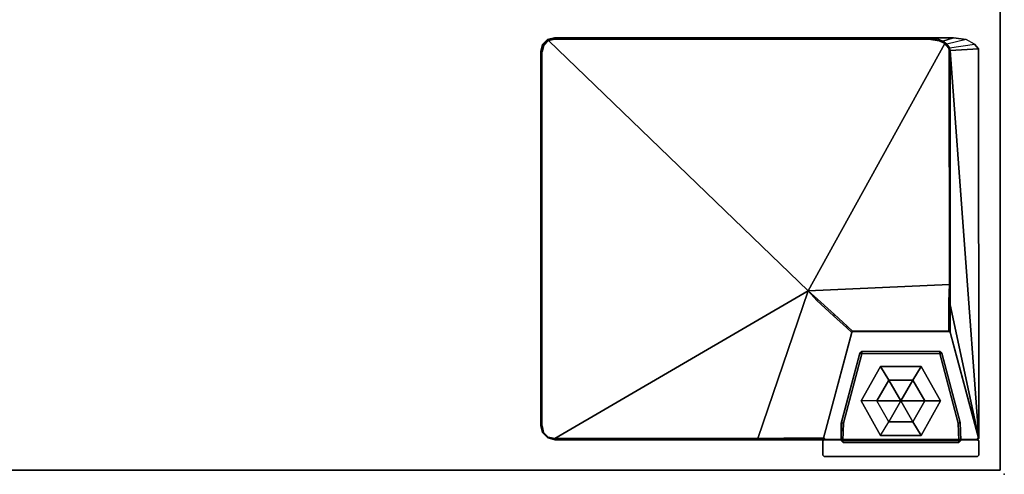
# Model space of a CAD drawing. Units: inches. Extents: x -14 to 241, y -6 to 114.
# Drawn here: x 226 to 240, y 36 to 43 of the extents above; entities that cross this region are included whole.
import ezdxf

# ---------------------------------------------------------------- set-up
doc = ezdxf.new("R2010")
doc.units = ezdxf.units.IN
doc.header["$MEASUREMENT"] = 0
for name, color, linetype in [('WKSURF', 6, 'Continuous'), ('WKSURF-GLIDE', 6, 'Continuous'), ('WKSURF-LAM', 6, 'Continuous'), ('WKSURF-LEGFACE', 6, 'Continuous'), ('WKSURF-SUPPORT', 6, 'Continuous')]:
    doc.layers.add(name, color=color, linetype=linetype)

# ---------------------------------------------------------------- blocks, each defined once
blk = doc.blocks.new('VFTS10_2460LS_0T')
at = {"layer": 'WKSURF'}
blk.add_point((60, -23), dxfattribs=at)
at = {"layer": 'WKSURF-LAM'}
for points in [[(59.94, -0.06, 29), (0.06, -0.06, 29), (0.06, -22.94, 29), (59.94, -22.94, 29)], [(59.94, -0.06, 27.835), (59.94, -22.94, 27.835), (0.06, -22.94, 27.835), (0.06, -0.06, 27.835)], [(59.94, -0.06, 29), (59.94, -22.94, 29), (59.94, -22.94, 27.835), (59.94, -0.06, 27.835)], [(0.06, -22.94, 27.835), (59.94, -22.94, 27.835), (59.94, -22.94, 29), (0.06, -22.94, 29)]]:
    blk.add_3dface(points, dxfattribs=at)
blk = doc.blocks.new('VFT2B2_FR_0T')
at = {"layer": 'WKSURF-GLIDE'}
for points in [[(-2.066, 1.06, 0.141), (-1.787, 1.559, 0.144), (-1.667, 1.36, 0.037), (-1.841, 1.06, 0.037)], [(-1.787, 1.559, 0.31), (-2.066, 1.06, 0.31), (-2.066, 1.06, 0.141), (-1.787, 1.559, 0.144)], [(-1.2, 1.559, 0.144), (-1.32, 1.36, 0.037), (-1.667, 1.36, 0.037), (-1.787, 1.559, 0.144)], [(-1.2, 1.559, 0.144), (-1.787, 1.559, 0.144), (-1.787, 1.559, 0.31), (-1.2, 1.559, 0.31)], [(-1.2, 1.559, 0.144), (-0.921, 1.06, 0.141), (-1.147, 1.06, 0.037), (-1.32, 1.36, 0.037)], [(-1.2, 1.559, 0.144), (-1.2, 1.559, 0.31), (-0.921, 1.06, 0.31), (-0.921, 1.06, 0.141)], [(-1.841, 1.06, 0.037), (-1.667, 1.36, 0.037), (-1.494, 1.06)], [(-1.667, 1.36, 0.037), (-1.32, 1.36, 0.037), (-1.494, 1.06)], [(-1.147, 1.06, 0.037), (-1.494, 1.06), (-1.32, 1.36, 0.037), (-1.147, 1.06, 0.037)], [(-1.667, 0.759, 0.037), (-1.841, 1.06, 0.037), (-2.066, 1.06, 0.141), (-1.787, 0.56, 0.144)], [(-2.066, 1.06, 0.141), (-1.787, 0.56, 0.144), (-1.787, 0.56, 0.31), (-2.066, 1.06, 0.31)], [(-1.667, 0.759, 0.037), (-1.841, 1.06, 0.037), (-1.494, 1.06)], [(-1.32, 0.759, 0.037), (-1.667, 0.759, 0.037), (-1.494, 1.06)], [(-1.147, 1.06, 0.037), (-1.32, 0.759, 0.037), (-1.494, 1.06)], [(-1.2, 0.56, 0.144), (-1.32, 0.759, 0.037), (-1.147, 1.06, 0.037), (-0.921, 1.06, 0.141)], [(-1.2, 0.56, 0.144), (-0.921, 1.06, 0.141), (-0.921, 1.06, 0.31), (-1.2, 0.56, 0.31)], [(-1.2, 0.56, 0.144), (-1.787, 0.56, 0.144), (-1.667, 0.759, 0.037), (-1.32, 0.759, 0.037)], [(-1.2, 0.56, 0.144), (-1.2, 0.56, 0.31), (-1.787, 0.56, 0.31), (-1.787, 0.56, 0.144)]]:
    blk.add_3dface(points, dxfattribs=at)
at = {"layer": 'WKSURF-LEGFACE'}
for points in [[(-2.619, 0.482, 27.834), (-2.61, 0.499, 27.834), (-2.599, 0.503, 0.38), (-2.619, 0.482, 0.38)], [(-2.619, 0.482, 27.834), (-2.619, 0.482, 0.38), (-2.619, 0.275, 0.38), (-2.619, 0.275, 27.834)], [(-0.389, 0.499, 27.834), (-0.369, 0.482, 27.834), (-0.369, 0.482, 0.38), (-0.389, 0.503, 0.38)], [(-0.369, 0.275, 27.834), (-0.369, 0.275, 0.38), (-0.369, 0.482, 0.38), (-0.369, 0.482, 27.834)], [(-2.599, 0.255, 27.834), (-2.619, 0.275, 27.834), (-2.619, 0.275, 0.38), (-2.599, 0.255, 0.38)], [(-2.599, 0.255, 27.834), (-2.599, 0.255, 0.38), (-0.389, 0.255, 0.38), (-0.389, 0.255, 27.834)], [(-0.369, 0.275, 27.834), (-0.389, 0.255, 27.834), (-0.389, 0.255, 0.38), (-0.369, 0.275, 0.38)]]:
    blk.add_3dface(points, dxfattribs=at)
for points, invisible_edges in [([(-2.619, 0.482, 27.834), (-2.619, 0.275, 27.834), (-2.599, 0.255, 27.834), (-2.61, 0.499, 27.834)], 4), ([(-0.389, 0.499, 27.834), (-2.61, 0.499, 27.834), (-2.599, 0.255, 27.834), (-0.389, 0.255, 27.834)], 10), ([(-0.389, 0.499, 27.834), (-0.389, 0.255, 27.834), (-0.369, 0.275, 27.834), (-0.369, 0.482, 27.834)], 1)]:
    blk.add_3dface(points, dxfattribs=dict(at, invisible_edges=invisible_edges))
at = {"layer": 'WKSURF-SUPPORT'}
blk.add_point((0, 0), dxfattribs=at)
for points, invisible_edges in [([(-6.667, 6.21, 27.834), (-6.694, 6.11, 27.834), (-6.494, 6.309, 27.834), (-6.594, 6.283, 27.834)], 2), ([(-0.733, 6.309, 27.834), (-6.694, 0.705, 27.834), (-6.667, 0.602, 27.834), (-0.552, 6.284, 27.834)], 5), ([(-6.694, 0.705, 27.834), (-0.733, 6.309, 27.834), (-6.494, 6.309, 27.834), (-6.694, 6.11, 27.834)], 5), ([(-6.651, 6.2, 27.583), (-6.583, 6.269, 27.583), (-2.831, 2.652, 27.176), (-6.672, 6.105, 27.583)], 4), ([(-0.552, 6.284, 27.834), (-6.667, 0.602, 27.834), (-6.591, 0.526, 27.834), (-0.429, 6.219, 27.834)], 5), ([(-1.091, 6.288, 27.582), (-2.831, 2.652, 27.176), (-6.583, 6.269, 27.583), (-6.489, 6.291, 27.583)], 1), ([(-2.831, 2.652, 27.176), (-1.091, 6.288, 27.582), (-0.94, 6.266, 27.579), (-0.859, 6.229, 27.575)], 1), ([(-0.429, 6.219, 27.834), (-6.591, 0.526, 27.834), (-6.488, 0.499, 27.834), (-0.375, 6.149, 27.834)], 5), ([(-0.369, 0.519, 27.834), (-0.375, 6.149, 27.834), (-6.488, 0.499, 27.834), (-0.389, 0.499, 27.834)], 2), ([(-0.369, 0.519, 27.834), (-0.375, 6.149, 27.834), (-6.488, 0.499, 27.834), (-0.389, 0.499, 27.834)], 2), ([(-2.831, 2.652, 27.176), (-0.859, 6.229, 27.575), (-0.8, 6.159, 27.568), (-0.794, 6.127, 27.564)], 8), ([(-0.793, 2.741, 27.202), (-2.831, 2.652, 27.176), (-0.794, 6.127, 27.564)], 2), ([(-6.672, 0.699, 27.582), (-6.672, 6.105, 27.583), (-2.831, 2.652, 27.176), (-6.491, 0.519, 27.562)], 10), ([(-2.698, 2.53, 27.118), (-2.831, 2.652, 27.176), (-0.793, 2.741, 27.202), (-0.801, 2.497, 27.105)], 8), ([(-2.831, 2.652, 27.176), (-2.709, 2.511, 27.116), (-3.184, 0.521, 27.155), (-3.558, 0.519, 27.256)], 2), ([(-2.464, 2.289, 26.951), (-2.915, 0.523, 26.976), (-3.184, 0.521, 27.155), (-2.709, 2.511, 27.116)], 5), ([(-2.698, 2.53, 27.118), (-0.801, 2.497, 27.105), (-0.802, 2.212, 26.833), (-2.454, 2.308, 26.954)], 5), ([(-0.369, 0.519, 27.834), (-0.784, 2.079, 26.591), (-0.784, 2.18, 26.819), (-0.783, 2.45, 27.088)], 1), ([(-2.464, 2.289, 26.951), (-2.279, 2.121, 26.724), (-2.697, 0.524, 26.735), (-2.915, 0.523, 26.976)], 10), ([(-2.269, 2.14, 26.726), (-2.454, 2.308, 26.954), (-0.802, 2.212, 26.833), (-0.803, 2.102, 26.637)], 10), ([(-2.269, 2.14, 26.726), (-0.803, 2.102, 26.637), (-0.802, 2.065, 26.448), (-2.186, 2.065, 26.451)], 1), ([(-2.203, 2.051, 26.452), (-2.612, 0.522, 26.447), (-2.697, 0.524, 26.735), (-2.279, 2.121, 26.724)], 4), ([(-2.612, 0.522, 26.447), (-2.203, 2.051, 26.452), (-2.277, 1.781, 0.38), (-2.612, 0.53, 0.38)], 2), ([(-2.203, 2.056, 0.63), (-2.276, 1.783, 0.63), (-2.203, 2.051, 26.452), (-2.203, 2.056, 0.63)], 2), ([(-0.369, 0.519, 27.834), (-0.375, 0.53, 26.434), (-0.784, 2.056, 26.434), (-0.784, 2.079, 26.591)], 8), ([(-0.711, 1.784, 0.63), (-0.784, 2.056, 0.63), (-0.784, 2.056, 26.434)], 8), ([(-0.375, 0.53, 26.434), (-0.375, 0.524, 0.38), (-0.711, 1.781, 0.38), (-0.784, 2.056, 26.434)], 4), ([(-2.055, 1.743, 0.31), (-0.93, 1.744, 0.31), (-0.664, 0.739, 0.31), (-2.324, 0.739, 0.31)], 4), ([(-2.331, 0.488, 0.31), (-2.324, 0.739, 0.31), (-0.664, 0.739, 0.31), (-0.659, 0.49, 0.31)], 2), ([(-6.672, 0.699, 27.582), (-6.491, 0.519, 27.562), (-6.585, 0.538, 27.573), (-6.653, 0.606, 27.581)], 1), ([(-2.61, 0.499, 27.834), (-6.488, 0.499, 27.834), (-6.482, 0.5, 27.577), (-3.553, 0.499, 27.275)], 8), ([(-2.61, 0.499, 27.834), (-3.553, 0.499, 27.275), (-3.179, 0.501, 27.174), (-2.91, 0.503, 26.995)], 9), ([(-2.61, 0.499, 27.834), (-2.91, 0.503, 26.995), (-2.691, 0.504, 26.754), (-2.593, 0.505, 26.434)], 1)]:
    blk.add_3dface(points, dxfattribs=dict(at, invisible_edges=invisible_edges))
for points in [[(-6.59, 6.279, 27.601), (-6.663, 6.205, 27.601), (-6.667, 6.21, 27.834), (-6.594, 6.283, 27.834)], [(-6.583, 6.269, 27.583), (-6.651, 6.2, 27.583), (-6.663, 6.205, 27.601), (-6.59, 6.279, 27.601)], [(-6.49, 6.305, 27.601), (-6.59, 6.279, 27.601), (-6.594, 6.283, 27.834), (-6.494, 6.309, 27.834)], [(-6.489, 6.291, 27.583), (-6.583, 6.269, 27.583), (-6.59, 6.279, 27.601), (-6.49, 6.305, 27.601)], [(-1.09, 6.305, 27.601), (-6.49, 6.305, 27.601), (-6.494, 6.309, 27.834), (-0.733, 6.309, 27.834)], [(-6.489, 6.291, 27.583), (-6.49, 6.305, 27.601), (-1.09, 6.305, 27.601), (-1.091, 6.288, 27.582)], [(-1.091, 6.288, 27.582), (-1.09, 6.305, 27.601), (-0.954, 6.288, 27.593), (-0.94, 6.266, 27.579)], [(-0.954, 6.288, 27.593), (-1.09, 6.305, 27.601), (-0.733, 6.309, 27.834), (-0.89, 6.259, 27.586)], [(-0.859, 6.229, 27.575), (-0.94, 6.266, 27.579), (-0.954, 6.288, 27.593), (-0.89, 6.259, 27.586)], [(-0.829, 6.218, 27.579), (-0.89, 6.259, 27.586), (-0.733, 6.309, 27.834), (-0.552, 6.284, 27.834)], [(-0.859, 6.229, 27.575), (-0.89, 6.259, 27.586), (-0.829, 6.218, 27.579), (-0.8, 6.159, 27.568)], [(-0.429, 6.219, 27.834), (-0.552, 6.284, 27.834), (-0.829, 6.218, 27.579), (-0.79, 6.163, 27.572)], [(-6.663, 6.205, 27.601), (-6.69, 6.105, 27.601), (-6.694, 6.11, 27.834), (-6.667, 6.21, 27.834)], [(-6.651, 6.2, 27.583), (-6.672, 6.105, 27.583), (-6.69, 6.105, 27.601), (-6.663, 6.205, 27.601)], [(-0.79, 6.163, 27.572), (-0.8, 6.159, 27.568), (-0.829, 6.218, 27.579)], [(-0.794, 6.127, 27.564), (-0.8, 6.159, 27.568), (-0.79, 6.163, 27.572), (-0.784, 6.126, 27.567)], [(-0.794, 6.127, 27.564), (-0.784, 6.126, 27.567), (-0.783, 2.74, 27.205), (-0.793, 2.741, 27.202)], [(-0.784, 6.126, 27.567), (-0.79, 6.163, 27.572), (-0.429, 6.219, 27.834), (-0.375, 6.149, 27.834)], [(-0.369, 0.519, 27.834), (-0.784, 6.126, 27.567), (-0.375, 6.149, 27.834)], [(-0.369, 0.519, 27.834), (-0.783, 2.45, 27.088), (-0.783, 2.74, 27.205), (-0.784, 6.126, 27.567)], [(-6.69, 6.105, 27.601), (-6.689, 0.711, 27.6), (-6.694, 0.705, 27.834), (-6.694, 6.11, 27.834)], [(-6.672, 0.699, 27.582), (-6.672, 6.105, 27.583), (-6.69, 6.105, 27.601), (-6.689, 0.711, 27.6)], [(-0.801, 2.497, 27.105), (-0.793, 2.741, 27.202), (-0.783, 2.74, 27.205), (-0.783, 2.45, 27.088)], [(-3.558, 0.519, 27.256), (-6.491, 0.519, 27.562), (-2.831, 2.652, 27.176)], [(-2.831, 2.652, 27.176), (-2.698, 2.53, 27.118), (-2.709, 2.511, 27.116), (-2.831, 2.652, 27.176)], [(-2.454, 2.308, 26.954), (-2.464, 2.289, 26.951), (-2.709, 2.511, 27.116), (-2.698, 2.53, 27.118)], [(-0.801, 2.497, 27.105), (-0.783, 2.45, 27.088), (-0.784, 2.18, 26.819), (-0.802, 2.212, 26.833)], [(-2.454, 2.308, 26.954), (-2.269, 2.14, 26.726), (-2.279, 2.121, 26.724), (-2.464, 2.289, 26.951)], [(-2.186, 2.065, 26.451), (-2.203, 2.051, 26.452), (-2.279, 2.121, 26.724), (-2.269, 2.14, 26.726)], [(-0.803, 2.102, 26.637), (-0.802, 2.212, 26.833), (-0.784, 2.18, 26.819), (-0.784, 2.079, 26.591)], [(-2.203, 2.056, 0.38), (-2.277, 1.781, 0.38), (-2.276, 1.783, 0.63), (-2.203, 2.056, 0.63)], [(-2.203, 2.056, 0.38), (-2.203, 2.056, 0.63), (-2.184, 2.071, 0.63), (-2.184, 2.071, 0.38)], [(-2.203, 2.056, 0.63), (-2.203, 2.051, 26.452), (-2.186, 2.065, 26.451), (-2.184, 2.071, 0.63)], [(-2.184, 2.071, 0.63), (-2.186, 2.065, 26.451), (-0.802, 2.065, 26.448), (-0.804, 2.071, 0.63)], [(-0.804, 2.071, 0.38), (-2.184, 2.071, 0.38), (-2.184, 2.071, 0.63), (-0.804, 2.071, 0.63)], [(-0.804, 2.071, 0.38), (-0.804, 2.071, 0.63), (-0.784, 2.056, 0.63), (-0.784, 2.056, 0.38)], [(-0.784, 2.056, 0.63), (-0.804, 2.071, 0.63), (-0.802, 2.065, 26.448), (-0.784, 2.056, 26.434)], [(-0.803, 2.102, 26.637), (-0.784, 2.079, 26.591), (-0.784, 2.056, 26.434), (-0.802, 2.065, 26.448)], [(-0.711, 1.781, 0.38), (-0.784, 2.056, 0.38), (-0.784, 2.056, 0.63), (-0.711, 1.784, 0.63)], [(-2.353, 0.747, 0.34), (-2.354, 0.74, 1.806), (-2.084, 1.75, 1.788), (-2.084, 1.75, 0.34)], [(-2.084, 1.75, 0.34), (-2.055, 1.743, 0.31), (-2.324, 0.739, 0.31), (-2.353, 0.747, 0.34)], [(-2.055, 1.773, 0.34), (-2.084, 1.75, 0.34), (-2.084, 1.75, 1.788), (-2.055, 1.773, 1.788)], [(-2.055, 1.773, 0.34), (-2.055, 1.743, 0.31), (-2.084, 1.75, 0.34)], [(-2.055, 1.773, 0.34), (-2.055, 1.773, 1.788), (-0.933, 1.773, 1.788), (-0.933, 1.773, 0.34)], [(-0.93, 1.744, 0.31), (-2.055, 1.743, 0.31), (-2.055, 1.773, 0.34), (-0.933, 1.773, 0.34)], [(-0.904, 1.75, 0.34), (-0.933, 1.773, 0.34), (-0.933, 1.773, 1.788), (-0.904, 1.75, 1.788)], [(-0.904, 1.75, 0.34), (-0.93, 1.744, 0.31), (-0.933, 1.773, 0.34), (-0.904, 1.75, 0.34)], [(-0.904, 1.75, 0.34), (-0.635, 0.747, 0.34), (-0.664, 0.739, 0.31), (-0.93, 1.744, 0.31)], [(-0.904, 1.75, 0.34), (-0.904, 1.75, 1.788), (-0.635, 0.747, 1.805), (-0.635, 0.747, 0.34)], [(-2.353, 0.747, 0.34), (-2.358, 0.49, 0.34), (-2.358, 0.49, 1.811), (-2.354, 0.74, 1.806)], [(-2.358, 0.49, 0.34), (-2.353, 0.747, 0.34), (-2.324, 0.739, 0.31), (-2.331, 0.488, 0.31)], [(-0.629, 0.49, 0.34), (-0.659, 0.49, 0.31), (-0.664, 0.739, 0.31), (-0.635, 0.747, 0.34)], [(-0.629, 0.49, 0.34), (-0.635, 0.747, 0.34), (-0.635, 0.747, 1.805), (-0.629, 0.49, 1.809)], [(-6.667, 0.602, 27.834), (-6.694, 0.705, 27.834), (-6.689, 0.711, 27.6), (-6.663, 0.605, 27.599)], [(-6.663, 0.605, 27.599), (-6.689, 0.711, 27.6), (-6.672, 0.699, 27.582), (-6.653, 0.606, 27.581)], [(-6.591, 0.526, 27.834), (-6.667, 0.602, 27.834), (-6.663, 0.605, 27.599), (-6.587, 0.527, 27.59)], [(-6.587, 0.527, 27.59), (-6.663, 0.605, 27.599), (-6.653, 0.606, 27.581), (-6.585, 0.538, 27.573)], [(-6.488, 0.499, 27.834), (-6.591, 0.526, 27.834), (-6.587, 0.527, 27.59), (-6.482, 0.5, 27.577)], [(-6.482, 0.5, 27.577), (-6.587, 0.527, 27.59), (-6.585, 0.538, 27.573), (-6.491, 0.519, 27.562)], [(-3.553, 0.499, 27.275), (-6.482, 0.5, 27.577), (-6.491, 0.519, 27.562), (-3.558, 0.519, 27.256)], [(-3.553, 0.499, 27.275), (-3.558, 0.519, 27.256), (-3.184, 0.521, 27.155), (-3.179, 0.501, 27.174)], [(-2.91, 0.503, 26.995), (-3.179, 0.501, 27.174), (-3.184, 0.521, 27.155), (-2.915, 0.523, 26.976)], [(-2.91, 0.503, 26.995), (-2.915, 0.523, 26.976), (-2.697, 0.524, 26.735), (-2.691, 0.504, 26.754)], [(-2.593, 0.505, 26.434), (-2.691, 0.504, 26.754), (-2.697, 0.524, 26.735), (-2.612, 0.522, 26.447)], [(-2.612, 0.522, 26.447), (-2.612, 0.53, 0.38), (-2.593, 0.505, 0.38), (-2.593, 0.505, 26.434)], [(-2.61, 0.499, 27.834), (-0.389, 0.499, 27.834), (-0.39, 0.505, 26.434), (-2.593, 0.505, 26.434)], [(-2.61, 0.499, 27.834), (-2.531, 0.499, 27.834), (-2.514, 0.505, 0.38), (-2.599, 0.503, 0.38)], [(-2.328, 0.459, 0.34), (-2.328, 0.459, 1.809), (-2.358, 0.49, 1.811), (-2.358, 0.49, 0.34)], [(-2.358, 0.49, 0.34), (-2.331, 0.488, 0.31), (-2.328, 0.459, 0.34), (-2.358, 0.49, 0.34)], [(-2.328, 0.459, 0.34), (-2.331, 0.488, 0.31), (-0.659, 0.49, 0.31), (-0.659, 0.459, 0.34)], [(-2.328, 0.459, 0.34), (-0.659, 0.459, 0.34), (-0.659, 0.459, 1.809), (-2.328, 0.459, 1.809)], [(-0.629, 0.49, 0.34), (-0.629, 0.49, 1.809), (-0.659, 0.459, 1.809), (-0.659, 0.459, 0.34)], [(-0.629, 0.49, 0.34), (-0.659, 0.459, 0.34), (-0.659, 0.49, 0.31)], [(-0.468, 0.499, 27.834), (-0.474, 0.505, 0.38), (-0.395, 0.505, 0.38), (-0.389, 0.499, 27.834)], [(-0.375, 0.53, 26.434), (-0.39, 0.505, 26.434), (-0.395, 0.505, 0.38), (-0.375, 0.524, 0.38)], [(-0.389, 0.499, 27.834), (-0.39, 0.505, 26.434), (-0.375, 0.53, 26.434), (-0.369, 0.519, 27.834)]]:
    blk.add_3dface(points, dxfattribs=at)

msp = doc.modelspace()

# ---------------------------------------------------------------- block references
for name, p in [('VFTS10_2460LS_0T', (180.44, 59.003)), ('VFT2B2_FR_0T', (240.44, 36.003))]:
    msp.add_blockref(name, p)

doc.saveas('drawing.dxf')
